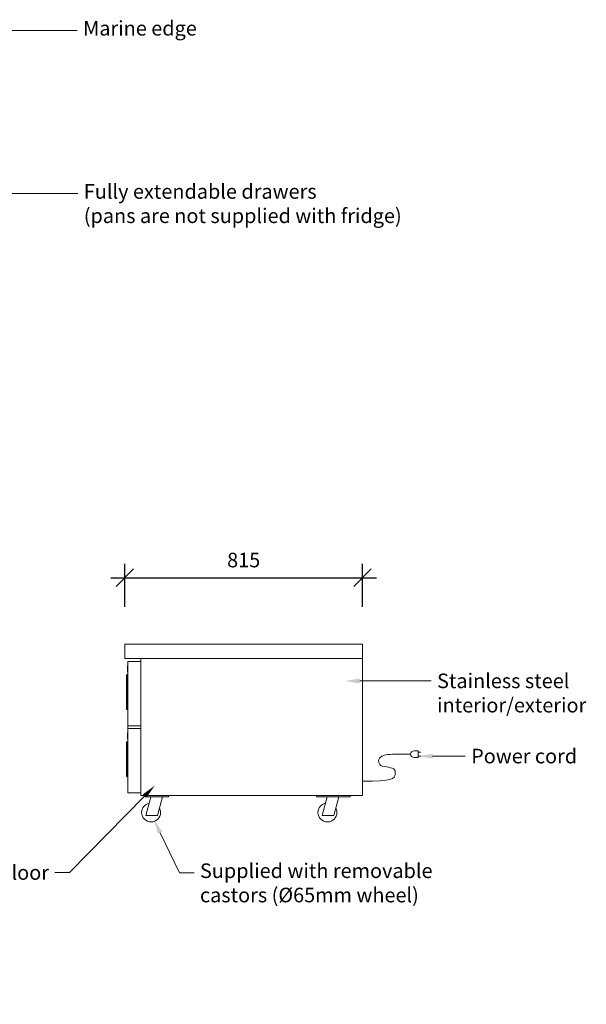
# Model space of a CAD drawing. Units: millimetres. Extents: x -1668 to 4013, y -3369 to 1327.
# Drawn here: x 2069 to 4013, y -2659 to 718 of the extents above; entities that cross this region are included whole.
import ezdxf
from ezdxf import colors
from ezdxf.entities.mleader import LeaderData, LeaderLine
from ezdxf.math import Vec2, Vec3

# ---------------------------------------------------------------- set-up
doc = ezdxf.new("R2010")
doc.units = ezdxf.units.MM
for name, color, linetype, lineweight in [('A-ANNO-DIMS-20', 7, 'Continuous', 9), ('A-DETL-THIN', 7, 'Continuous', 18), ('A-GENM', 7, 'Continuous', 18), ('Q-SPCQ', 7, 'Continuous', 18)]:
    doc.layers.add(name, color=color, linetype=linetype, lineweight=lineweight)
doc.styles.add('Arial', font='arial.ttf', dxfattribs={"height": 50})
doc.dimstyles.new('Diagonal_-_2_5mm_Arial', dxfattribs={"dimscale": 304.8, "dimtxt": 51.01297, "dimasz": 0.19685, "dimexe": 0.15748, "dimexo": 0.0625, "dimgap": 0.114829, "dimtad": 1, "dimdec": 0, "dimzin": 0, "dimdsep": 46, "dimtxsty": 'Arial', "dimblk1": 'OBLIQUE', "dimblk2": 'OBLIQUE', "dimsah": 1, "dimcen": 0.09, "dimdle": 0.15748, "dimazin": 0, "dimtfac": 1, "dimtdec": 4, "dimtix": 1, "dimtmove": 0, "dimatfit": 3, "dimfxl": 0.328084, "dimfxlon": 1, "dimtvp": 1, "dimtfill": 1, "dimtolj": 1, "dimtzin": 0, "dimarcsym": 2})

# ---------------------------------------------------------------- blocks, each defined once
blk = doc.blocks.new('FamilyGeomCombination_4983-Right')
at = {"layer": 'Q-SPCQ'}
for p, q in [((-352.5, 90), (-352.5, 560)), ((407.5, 560), (407.5, 90)), ((407.5, 90), (-352.5, 90))]:
    blk.add_line(p, q, dxfattribs=at)
blk = doc.blocks.new('Skope Condensing Unit - Skope Condensing Unit-6140-Right')
at = {"layer": 'A-GENM'}
blk.add_line((-397.5, 320), (-397.5, 330), dxfattribs=at)
blk = doc.blocks.new('Skope Castor - Skope Castor-12711-Right')
at = {"layer": 'Q-SPCQ'}
for p, q in [((-337.5, 90), (-337.5, 86)), ((-297.5, 86), (-337.5, 86)), ((-318.6, 86), (-336.1, 22.3)), ((-257.5, 86), (-297.5, 86)), ((-296.1, 22.3), (-278.6, 86)), ((-257.5, 86), (-257.5, 90)), ((-336.1, 22.3), (-296.1, 22.3))]:
    blk.add_line(p, q, dxfattribs=at)
for start, end in [(102.6033, 180), (360, 28.7723), (180, 360)]:
    blk.add_arc((-317.5, 32.5), 32.5, start, end, dxfattribs=at)
blk = doc.blocks.new('Skope Castor - Skope Castor-V1-Right')
at = {"layer": 'Q-SPCQ'}
for p, q in [((250, 86), (250, 90)), ((365, 86), (250, 86)), ((286.4, 86), (268.9, 22.3)), ((308.9, 22.3), (326.4, 86)), ((365, 86), (365, 90)), ((268.9, 22.3), (308.9, 22.3))]:
    blk.add_line(p, q, dxfattribs=at)
for start, end in [(102.6033, 180), (360, 28.7723), (180, 360)]:
    blk.add_arc((287.5, 32.5), 32.5, start, end, dxfattribs=at)
blk = doc.blocks.new('Skope Drawer - Skope Drawer-25668-Right')
at = {"layer": 'Q-SPCQ'}
for p, q in [((-397.5, 330), (-397.5, 550)), ((-352.5, 550), (-397.5, 550)), ((-397.5, 535), (-398.5, 535)), ((-398.5, 525), (-398.5, 535)), ((-398.5, 515), (-398.5, 525)), ((-398.5, 515), (-397.5, 515)), ((-400.5, 505), (-402.5, 503)), ((-402.5, 494.7), (-402.5, 503)), ((-402.5, 387), (-402.5, 494.7)), ((-397.5, 505), (-400.5, 505)), ((-400.5, 505), (-400.5, 494.6)), ((-400.5, 494.6), (-400.5, 385)), ((-402.5, 387), (-400.5, 385)), ((-400.5, 385), (-397.5, 385)), ((-397.5, 330), (-352.5, 330))]:
    blk.add_line(p, q, dxfattribs=at)
blk = doc.blocks.new('_Oblique')
at = {"color": 0, "linetype": 'ByBlock', "lineweight": -2}
blk.add_line((-0.5, -0.5), (0.5, 0.5), dxfattribs=at)
blk = doc.blocks.new('*D65')
at = {"layer": 'A-ANNO-DIMS-20', "color": 0, "lineweight": -2, "transparency": 16777216}
for p, q in [((2429.7, -1295.9), (2429.7, -1147.9)), ((3244.7, -1295.9), (3244.7, -1147.9)), ((2381.7, -1195.9), (3292.7, -1195.9))]:
    blk.add_line(p, q, dxfattribs=at)
at = {"layer": 'Defpoints', "color": 0, "transparency": 16777216}
for p in [(3244.7, -1195.9), (2429.7, -1423.4), (3244.7, -1423.4)]:
    blk.add_point(p, dxfattribs=at)
at = {"layer": 'A-ANNO-DIMS-20', "color": 0, "lineweight": -2, "transparency": 16777216, "xscale": 59.99999999999999, "yscale": 59.99999999999999, "zscale": 59.99999999999999, "rotation": 180}
blk.add_blockref('_Oblique', (2429.7, -1195.9), dxfattribs=at)
at = {"layer": 'A-ANNO-DIMS-20', "color": 0, "lineweight": -2, "transparency": 16777216, "xscale": 59.99999999999999, "yscale": 59.99999999999999, "zscale": 59.99999999999999}
blk.add_blockref('_Oblique', (3244.7, -1195.9), dxfattribs=at)
at = {"layer": 'A-ANNO-DIMS-20', "color": 0, "transparency": 16777216, "insert": (2837.2, -1135.4), "char_height": 50, "attachment_point": 5, "style": 'Arial', "bg_fill": 3, "box_fill_scale": 1.1, "bg_fill_color": 256, "bg_fill_true_color": 13158600, "bg_fill_transparency": 0}
blk.add_mtext('\\A1;815', dxfattribs=at)

msp = doc.modelspace()

# ---------------------------------------------------------------- linework, layer by layer
at = {"layer": 'A-DETL-THIN'}
for p, q in [((3435.7, -1789.5), (3421.8, -1789.5)), ((3435.7, -1812.7), (3435.7, -1789.5)), ((3435.7, -1812.7), (3421.8, -1812.7)), ((3435.7, -1794.1), (3445, -1794.1)), ((3435.7, -1808.1), (3445, -1808.1)), ((3279.7, -1893.4), (3244.7, -1893.4))]:
    msp.add_line(p, q, dxfattribs=at)
msp.add_arc((3421.8, -1801.1), 11.6, 90, 270, dxfattribs=at)
msp.add_open_spline([(3279.7, -1893.4), (3357.5, -1893.4), (3357.5, -1867.6), (3357.5, -1850.2), (3321.6, -1843.9), (3297.7, -1839.7), (3297.7, -1800.7), (3375.4, -1801.5), (3396.8, -1801.5), (3410.6, -1801.5)], degree=3, knots=[0, 0, 0, 0, 0.253133, 0.419702, 0.583161, 0.791857, 1.086968, 1.376058, 1.61236, 1.61236, 1.61236, 1.61236], dxfattribs=at)
at = {"layer": 'Q-SPCQ'}
for p, q in [((2429.7, -1423.4), (3244.7, -1423.4)), ((2429.7, -1473.4), (2429.7, -1423.4)), ((3244.7, -1423.4), (3244.7, -1473.4)), ((3244.7, -1473.4), (2429.7, -1473.4))]:
    msp.add_line(p, q, dxfattribs=at)

# ---------------------------------------------------------------- block references
at = {"layer": 'A-GENM'}
msp.add_blockref('Skope Condensing Unit - Skope Condensing Unit-6140-Right', (2837.2, -2033.4), dxfattribs=at)
at = {"layer": 'Q-SPCQ'}
for name, p in [('Skope Drawer - Skope Drawer-25668-Right', (2837.2, -2033.4)), ('FamilyGeomCombination_4983-Right', (2837.2, -2033.4)), ('Skope Drawer - Skope Drawer-25668-Right', (2837.2, -2263.4)), ('Skope Castor - Skope Castor-12711-Right', (2837.2, -2033.4)), ('Skope Castor - Skope Castor-V1-Right', (2837.2, -2033.4))]:
    msp.add_blockref(name, p, dxfattribs=at)

# ---------------------------------------------------------------- leaders
at = {"layer": 'A-ANNO-DIMS-20'}
ml = msp.add_multileader_mtext('Standard', dxfattribs=at)
ml.set_content('Marine edge', color=256, style='Arial')
ml.set_leader_properties(color=256, linetype='ByLayer', lineweight=-1)
ml.build(insert=Vec2(0, 0))
ml.multileader.update_dxf_attribs({"dogleg_length": 50.4, "arrow_head_size": 50})
ctx = ml.context
ctx.base_point, ctx.char_height, ctx.arrow_head_size, ctx.landing_gap_size, ctx.plane_origin = Vec3(2265.9, 680.9), 50, 50, 20.5, Vec3(1959.8, 680.9)
notes = []
notes.append((ctx, [(0, (1, 1, 0), (2215.5, 680.9), (1, 0), 50.4, [(0, [(1959.8, 680.9)], 0, [])])]))
ctx.mtext.insert, ctx.mtext.flow_direction = Vec3(2286.4, 713.3), 5
ml = msp.add_multileader_mtext('Standard', dxfattribs=at)
ml.set_content('Fully extendable drawers\\P(pans are not supplied with fridge)', color=256, style='Arial')
ml.set_leader_properties(color=256, linetype='ByLayer', lineweight=-1)
ml.build(insert=Vec2(0, 0))
ml.multileader.update_dxf_attribs({"dogleg_length": 50.4, "arrow_head_size": 50})
ctx = ml.context
ctx.base_point, ctx.char_height, ctx.arrow_head_size, ctx.landing_gap_size, ctx.plane_origin = Vec3(2268.2, 121.3), 50, 50, 20.5, Vec3(1761.1, 121.3)
notes.append((ctx, [(0, (1, 1, 0), (2217.9, 121.3), (1, 0), 50.4, [(0, [(1761.1, 121.3)], 0, [])])]))
ctx.mtext.insert, ctx.mtext.flow_direction = Vec3(2288.7, 153.6), 5
ml = msp.add_multileader_mtext('Standard', dxfattribs=at)
ml.set_content('Stainless steel \\Pinterior/exterior', color=256, style='Arial')
ml.set_leader_properties(color=256, linetype='ByLayer', lineweight=-1)
ml.build(insert=Vec2(0, 0))
ml.multileader.update_dxf_attribs({"dogleg_length": 50.4, "arrow_head_size": 50})
ctx = ml.context
ctx.base_point, ctx.char_height, ctx.arrow_head_size, ctx.landing_gap_size, ctx.plane_origin = Vec3(3480.3, -1550.1), 50, 50, 20.5, Vec3(3185.4, -1550.1)
notes.append((ctx, [(0, (1, 1, 0), (3430, -1550.1), (1, 0), 50.4, [(0, [(3185.4, -1550.1)], 0, [])])]))
ctx.mtext.insert, ctx.mtext.flow_direction = Vec3(3500.8, -1524.7), 5
ml = msp.add_multileader_mtext('Standard', dxfattribs=at)
ml.set_content('Power cord', color=256, style='Arial')
ml.set_leader_properties(color=256, linetype='ByLayer', lineweight=-1)
ml.build(insert=Vec2(0, 0))
ml.multileader.update_dxf_attribs({"dogleg_length": 50.4, "arrow_head_size": 50})
ctx = ml.context
ctx.base_point, ctx.char_height, ctx.arrow_head_size, ctx.landing_gap_size, ctx.plane_origin = Vec3(3597.3, -1808.1), 50, 50, 20.5, Vec3(3435.7, -1808.1)
notes.append((ctx, [(0, (1, 1, 0), (3547, -1808.1), (1, 0), 50.4, [(0, [(3435.7, -1808.1)], 0, [])])]))
ctx.mtext.insert, ctx.mtext.flow_direction = Vec3(3617.8, -1782.6), 5
ml = msp.add_multileader_mtext('Standard', dxfattribs=at)
ml.set_content('Coved internal floor', color=256, style='Arial')
ml.set_leader_properties(color=256, linetype='ByLayer', lineweight=-1)
ml.build(insert=Vec2(0, 0))
ml.multileader.update_dxf_attribs({"dogleg_length": 50.4, "arrow_head_size": 50})
ctx = ml.context
ctx.base_point, ctx.char_height, ctx.arrow_head_size, ctx.landing_gap_size, ctx.plane_origin = Vec3(1545.5, -2207.3), 50, 50, 20.5, Vec3(2532.3, -1908.9)
ctx.text_align_type = 2
notes.append((ctx, [(0, (1, 1, 0), (2240, -2207.3), (-1, 0), 50.4, [(0, [(2532.3, -1908.9)], 0, [])])]))
ctx.mtext.insert, ctx.mtext.alignment, ctx.mtext.flow_direction = Vec3(2169.2, -2181.9), 3, 5
ml = msp.add_multileader_mtext('Standard', dxfattribs=at)
ml.set_content('Supplied with removable \\Pcastors (Ø65mm wheel)', color=256, style='Arial')
ml.set_leader_properties(color=256, linetype='ByLayer', lineweight=-1)
ml.build(insert=Vec2(0, 0))
ml.multileader.update_dxf_attribs({"dogleg_length": 50.4, "arrow_head_size": 50})
ctx = ml.context
ctx.base_point, ctx.char_height, ctx.arrow_head_size, ctx.landing_gap_size, ctx.plane_origin = Vec3(2666.8, -2208.1), 50, 50, 20.5, Vec3(2529, -2025.2)
notes.append((ctx, [(0, (1, 1, 0), (2616.5, -2208.1), (1, 0), 50.4, [(0, [(2529, -2025.2)], 0, [])])]))
ctx.mtext.insert, ctx.mtext.flow_direction = Vec3(2687.3, -2175.8), 5
for ctx, leaders in notes:
    for number, flags, end, landing, length, lines in leaders:
        leader = LeaderData()
        leader.index, (leader.has_last_leader_line, leader.has_dogleg_vector, leader.attachment_direction) = number, flags
        leader.last_leader_point, leader.dogleg_vector, leader.dogleg_length = Vec3(end), Vec3(landing), length
        for number, points, colour, breaks in lines:
            line = LeaderLine()
            line.index, line.vertices, line.color, line.breaks = number, Vec3.list(points), colors.encode_raw_color(colour), breaks
            leader.lines.append(line)
        ctx.leaders.append(leader)

# ---------------------------------------------------------------- next in the draw order: dimensions: what is measured, and where the dimension line sits
dim = msp.add_linear_dim(base=(3244.7, -1195.9), p1=(2429.7, -1423.4), p2=(3244.7, -1423.4), dimstyle='Diagonal_-_2_5mm_Arial', override={"dimpost": '<>'}, dxfattribs=at)
dim.commit()
dim.dimension.update_dxf_attribs({"geometry": '*D65', "text_midpoint": (2837.2, -1135.4)})

doc.saveas('drawing.dxf')
